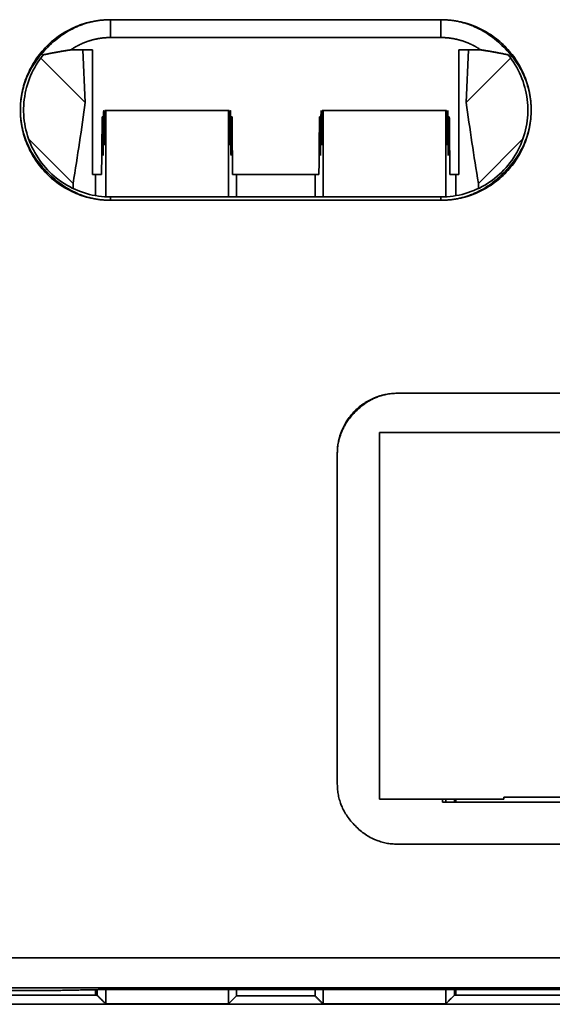
# Model space of a CAD drawing. Units: millimetres. Extents: x 26 to 571, y 22 to 402.
# Drawn here: x 211 to 220, y 225 to 242 of the extents above; entities that cross this region are included whole.
import ezdxf

# ---------------------------------------------------------------- set-up
doc = ezdxf.new("R2010")
doc.units = ezdxf.units.MM
doc.layers.add('1', color=7, linetype='Continuous', true_color=0xffffff)

msp = doc.modelspace()

# ---------------------------------------------------------------- linework, layer by layer
at = {"layer": '1', "color": 18, "linetype": 'Continuous', "lineweight": 35}
for p, q in [((212.02, 240.124), (211.984, 240.998)), ((218.403, 240.998), (218.367, 240.124)), ((211.819, 238.693), (211.819, 238.778)), ((218.569, 238.778), (218.569, 238.693))]:
    msp.add_line(p, q, dxfattribs=at)
at = {"layer": '1', "color": 8, "linetype": 'Continuous', "lineweight": 18}
for p, q in [((211.282, 240.862), (212.02, 240.124)), ((218.367, 240.124), (219.105, 240.862)), ((211.819, 238.778), (211.079, 239.518)), ((219.31, 239.519), (218.569, 238.778))]:
    msp.add_line(p, q, dxfattribs=at)
at = {"layer": '1', "color": 18, "linetype": 'Continuous', "lineweight": 35}
for points, degree in [([(212.444, 241.5), (211.855, 241.5), (210.942, 240.589), (210.942, 239.409), (211.854, 238.496), (212.444, 238.496)], 2), ([(217.944, 241.5), (212.444, 241.5)], 1), ([(212.444, 241.204), (212.444, 241.5)], 1), ([(212.444, 241.5), (217.944, 241.5)], 1), ([(212.444, 241.5), (212.444, 241.402), (212.444, 241.303), (212.444, 241.204)], 3), ([(217.944, 238.496), (218.533, 238.496), (219.446, 239.408), (219.446, 240.587), (218.534, 241.5), (217.944, 241.5)], 2), ([(217.944, 241.5), (217.944, 241.204)], 1), ([(217.944, 241.204), (217.944, 241.303), (217.944, 241.402), (217.944, 241.5)], 3), ([(217.944, 241.204), (212.444, 241.204)], 1), ([(212.444, 241.204), (217.944, 241.204)], 1), ([(211.324, 240.916), (211.568, 240.968), (211.782, 240.998)], 2), ([(211.782, 240.998), (212.144, 240.998)], 1), ([(212.144, 240.998), (211.782, 240.998)], 1), ([(212.144, 240.998), (212.144, 238.924)], 1), ([(212.144, 238.924), (212.144, 240.998)], 1), ([(218.244, 238.924), (218.244, 240.998)], 1), ([(218.244, 240.998), (218.606, 240.998)], 1), ([(218.606, 240.998), (218.244, 240.998)], 1), ([(218.244, 240.998), (218.244, 238.924)], 1), ([(218.606, 240.998), (218.82, 240.968), (219.064, 240.916)], 2), ([(212.32, 239.243), (212.329, 239.987)], 1), ([(212.329, 239.987), (212.33, 239.987), (212.33, 239.987)], 2), ([(212.33, 239.987), (212.342, 239.414)], 1), ([(212.342, 239.414), (212.35, 239.987)], 1), ([(212.35, 239.987), (212.363, 239.987)], 1), ([(212.363, 239.987), (212.363, 238.553)], 1), ([(212.363, 239.987), (214.406, 239.987)], 1), ([(212.363, 238.553), (212.363, 239.987)], 1), ([(214.406, 239.987), (214.419, 239.987)], 1), ([(214.406, 238.551), (214.406, 239.987)], 1), ([(214.406, 239.987), (214.406, 238.551)], 1), ([(214.419, 239.987), (214.427, 239.414)], 1), ([(214.427, 239.414), (214.439, 239.987)], 1), ([(214.439, 239.987), (214.44, 239.987), (214.44, 239.987)], 2), ([(214.44, 239.987), (214.449, 239.243)], 1), ([(215.939, 239.243), (215.948, 239.987)], 1), ([(215.948, 239.987), (215.961, 239.414)], 1), ([(215.948, 239.987), (215.948, 239.987), (215.948, 239.987)], 2), ([(215.961, 239.414), (215.969, 239.987)], 1), ([(215.969, 239.987), (215.982, 239.987)], 1), ([(215.982, 239.987), (218.024, 239.987)], 1), ([(215.982, 238.551), (215.982, 239.987)], 1), ([(215.982, 239.987), (215.982, 238.551)], 1), ([(218.024, 239.987), (218.024, 238.553)], 1), ([(218.024, 239.987), (218.037, 239.987)], 1), ([(218.024, 238.553), (218.024, 239.987)], 1), ([(218.037, 239.987), (218.045, 239.414)], 1), ([(218.045, 239.414), (218.058, 239.987)], 1), ([(218.058, 239.987), (218.067, 239.243)], 1), ([(218.058, 239.987), (218.058, 239.987), (218.058, 239.987)], 2), ([(212.294, 238.924), (212.304, 239.885)], 1), ([(212.304, 239.885), (212.294, 238.924)], 1), ([(212.304, 239.885), (212.32, 239.243)], 1), ([(212.328, 239.885), (212.304, 239.885)], 1), ([(212.349, 239.885), (212.332, 239.885)], 1), ([(214.437, 239.885), (214.42, 239.885)], 1), ([(214.466, 239.885), (214.441, 239.885)], 1), ([(214.449, 239.243), (214.466, 239.885)], 1), ([(214.466, 239.885), (214.475, 238.924)], 1), ([(214.475, 238.924), (214.466, 239.885)], 1), ([(215.913, 238.924), (215.922, 239.885)], 1), ([(215.922, 239.885), (215.913, 238.924)], 1), ([(215.922, 239.885), (215.939, 239.243)], 1), ([(215.947, 239.885), (215.922, 239.885)], 1), ([(215.968, 239.885), (215.951, 239.885)], 1), ([(218.055, 239.885), (218.039, 239.885)], 1), ([(218.084, 239.885), (218.06, 239.885)], 1), ([(218.067, 239.243), (218.084, 239.885)], 1), ([(218.084, 239.885), (218.094, 238.924)], 1), ([(218.094, 238.924), (218.084, 239.885)], 1), ([(212.294, 238.924), (212.144, 238.924)], 1), ([(212.192, 238.573), (212.192, 238.924)], 1), ([(212.192, 238.924), (212.192, 238.573)], 1), ([(215.913, 238.924), (214.475, 238.924)], 1), ([(214.539, 238.55), (214.539, 238.924)], 1), ([(214.539, 238.924), (214.539, 238.55)], 1), ([(215.849, 238.924), (215.849, 238.55)], 1), ([(215.849, 238.55), (215.849, 238.924)], 1), ([(218.244, 238.924), (218.094, 238.924)], 1), ([(218.195, 238.573), (218.195, 238.924)], 1), ([(218.195, 238.924), (218.195, 238.573)], 1), ([(212.444, 238.496), (212.444, 238.551)], 1), ([(212.444, 238.551), (217.944, 238.551)], 1), ([(212.444, 238.551), (212.444, 238.533), (212.444, 238.514), (212.444, 238.496)], 3), ([(217.944, 238.496), (212.444, 238.496)], 1), ([(212.444, 238.496), (217.944, 238.496)], 1), ([(217.944, 238.551), (217.944, 238.496)], 1), ([(217.944, 238.496), (217.944, 238.514), (217.944, 238.533), (217.944, 238.551)], 3), ([(217.219, 235.285), (216.822, 235.285), (216.219, 234.684), (216.219, 234.285)], 2), ([(217.219, 235.285), (220.771, 235.285)], 1), ([(220.771, 235.285), (217.219, 235.285)], 1), ([(216.919, 234.635), (232.019, 234.635)], 1), ([(216.919, 228.535), (216.919, 234.635)], 1), ([(232.019, 234.635), (216.919, 234.635)], 1), ([(216.919, 234.635), (216.919, 228.535)], 1), ([(216.219, 234.285), (216.219, 228.785)], 1), ([(216.219, 228.785), (216.219, 228.388), (216.821, 227.785), (217.219, 227.785)], 2), ([(218.989, 228.535), (216.919, 228.535)], 1), ([(216.919, 228.535), (218.989, 228.535)], 1), ([(217.969, 228.535), (217.969, 228.485)], 1), ([(218.024, 228.535), (218.024, 228.486)], 1), ([(218.024, 228.486), (218.024, 228.535)], 1), ([(218.169, 228.535), (218.169, 228.485)], 1), ([(218.195, 228.485), (218.195, 228.535)], 1), ([(218.989, 228.566), (218.989, 228.551), (218.989, 228.535)], 2), ([(222.349, 228.566), (218.989, 228.566)], 1), ([(218.989, 228.566), (222.349, 228.566)], 1), ([(217.969, 228.485), (223.369, 228.485)], 1), ([(231.719, 227.785), (217.219, 227.785)], 1), ([(217.219, 227.785), (231.719, 227.785)], 1), ([(250.425, 225.895), (198.513, 225.895)], 1), ([(198.513, 225.895), (215.817, 225.895), (233.121, 225.895), (250.425, 225.895)], 3), ([(250.425, 225.395), (233.121, 225.395), (215.817, 225.395), (198.513, 225.395)], 3), ([(198.513, 225.395), (250.425, 225.395)], 1), ([(209.017, 225.272), (212.219, 225.272)], 1), ([(211.469, 225.35), (210.504, 225.35)], 1), ([(212.264, 225.365), (211.469, 225.35)], 1), ([(212.192, 225.363), (212.192, 225.273)], 1), ([(212.192, 225.273), (212.192, 225.363)], 1), ([(212.219, 225.272), (212.219, 225.364)], 1), ([(212.363, 225.128), (212.219, 225.272)], 1), ([(212.219, 225.272), (212.363, 225.128)], 1), ([(236.673, 225.365), (212.264, 225.365)], 1), ([(212.363, 225.365), (212.363, 225.128)], 1), ([(212.363, 225.128), (212.363, 225.365)], 1), ([(214.406, 225.128), (214.406, 225.365)], 1), ([(214.406, 225.365), (214.406, 225.128)], 1), ([(214.539, 225.26), (214.406, 225.128)], 1), ([(214.406, 225.128), (214.539, 225.26)], 1), ([(214.539, 225.26), (214.539, 225.365)], 1), ([(214.539, 225.365), (214.539, 225.26)], 1), ([(215.849, 225.26), (214.539, 225.26)], 1), ([(214.539, 225.26), (215.849, 225.26)], 1), ([(215.849, 225.365), (215.849, 225.26)], 1), ([(215.849, 225.26), (215.849, 225.365)], 1), ([(215.849, 225.26), (215.982, 225.128)], 1), ([(215.982, 225.128), (215.849, 225.26)], 1), ([(215.982, 225.128), (215.982, 225.365)], 1), ([(215.982, 225.365), (215.982, 225.128)], 1), ([(218.024, 225.365), (218.024, 225.128)], 1), ([(218.024, 225.128), (218.024, 225.365)], 1), ([(218.024, 225.128), (218.169, 225.272)], 1), ([(218.169, 225.272), (218.024, 225.128)], 1), ([(218.169, 225.365), (218.169, 225.272)], 1), ([(218.169, 225.272), (230.769, 225.272)], 1), ([(218.195, 225.273), (218.195, 225.365)], 1), ([(239.669, 225.121), (209.269, 225.121)], 1), ([(209.269, 225.121), (219.402, 225.121), (229.536, 225.121), (239.669, 225.121)], 3), ([(212.363, 225.128), (214.406, 225.128)], 1), ([(214.406, 225.128), (212.363, 225.128)], 1), ([(218.024, 225.128), (215.982, 225.128)], 1), ([(215.982, 225.128), (218.024, 225.128)], 1)]:
    msp.add_open_spline(points, degree=degree, dxfattribs=at)
for points, degree, knots in [([(212.444, 238.496), (212.346, 238.496), (212.247, 238.506), (212.055, 238.544), (211.96, 238.573), (211.778, 238.648), (211.691, 238.695), (211.528, 238.804), (211.451, 238.867), (211.312, 239.006), (211.25, 239.082), (211.14, 239.246), (211.094, 239.333), (211.019, 239.514), (210.99, 239.609), (210.952, 239.802), (210.942, 239.9), (210.942, 240.097), (210.952, 240.195), (210.99, 240.388), (211.019, 240.482), (211.094, 240.664), (211.14, 240.751), (211.25, 240.915), (211.312, 240.991), (211.451, 241.13), (211.528, 241.193), (211.691, 241.302), (211.778, 241.348), (211.96, 241.424), (212.055, 241.452), (212.247, 241.491), (212.346, 241.5), (212.444, 241.5)], 3, [0, 0, 0, 0, 0.0625, 0.0625, 0.125, 0.125, 0.1875, 0.1875, 0.25, 0.25, 0.3125, 0.3125, 0.375, 0.375, 0.4375, 0.4375, 0.5, 0.5, 0.5625, 0.5625, 0.625, 0.625, 0.6875, 0.6875, 0.75, 0.75, 0.8125, 0.8125, 0.875, 0.875, 0.9375, 0.9375, 1, 1, 1, 1]), ([(217.944, 241.5), (218.042, 241.5), (218.141, 241.491), (218.333, 241.452), (218.428, 241.424), (218.61, 241.348), (218.697, 241.302), (218.86, 241.193), (218.937, 241.13), (219.076, 240.991), (219.138, 240.915), (219.248, 240.751), (219.294, 240.664), (219.369, 240.482), (219.398, 240.388), (219.436, 240.195), (219.446, 240.097), (219.446, 239.9), (219.436, 239.802), (219.398, 239.609), (219.369, 239.514), (219.294, 239.333), (219.248, 239.246), (219.138, 239.082), (219.076, 239.006), (218.937, 238.867), (218.86, 238.804), (218.697, 238.695), (218.61, 238.648), (218.428, 238.573), (218.333, 238.544), (218.141, 238.506), (218.042, 238.496), (217.944, 238.496)], 3, [0, 0, 0, 0, 0.0625, 0.0625, 0.125, 0.125, 0.1875, 0.1875, 0.25, 0.25, 0.3125, 0.3125, 0.375, 0.375, 0.4375, 0.4375, 0.5, 0.5, 0.5625, 0.5625, 0.625, 0.625, 0.6875, 0.6875, 0.75, 0.75, 0.8125, 0.8125, 0.875, 0.875, 0.9375, 0.9375, 1, 1, 1, 1]), ([(212.444, 241.204), (212.439, 241.204), (212.429, 241.204), (212.414, 241.203), (212.4, 241.203), (212.385, 241.202), (212.37, 241.201), (212.355, 241.2), (212.34, 241.199), (212.325, 241.198), (212.31, 241.196), (212.295, 241.194), (212.28, 241.192), (212.266, 241.19), (212.251, 241.188), (212.236, 241.185), (212.221, 241.182), (212.206, 241.179), (212.191, 241.176), (212.176, 241.173), (212.162, 241.169), (212.147, 241.165), (212.132, 241.161), (212.117, 241.157), (212.103, 241.153), (212.088, 241.148), (212.074, 241.144), (212.059, 241.139), (212.045, 241.133), (212.03, 241.128), (212.016, 241.123), (212.001, 241.117), (211.987, 241.111), (211.973, 241.105), (211.959, 241.098), (211.945, 241.092), (211.931, 241.085), (211.917, 241.078), (211.903, 241.071), (211.889, 241.064), (211.875, 241.056), (211.862, 241.049), (211.848, 241.041), (211.835, 241.033), (211.821, 241.024), (211.808, 241.016), (211.795, 241.007), (211.786, 241.001), (211.782, 240.998)], 3, [0, 0, 0, 0, 0.020655, 0.041343, 0.062066, 0.082825, 0.10362, 0.124453, 0.145325, 0.166237, 0.187189, 0.208184, 0.229222, 0.250303, 0.27143, 0.292602, 0.313821, 0.335089, 0.356405, 0.377772, 0.399189, 0.420658, 0.44218, 0.463755, 0.485386, 0.507071, 0.528814, 0.550614, 0.572472, 0.594389, 0.616367, 0.638405, 0.660506, 0.682669, 0.704895, 0.727186, 0.749543, 0.771965, 0.794454, 0.817011, 0.839637, 0.862332, 0.885097, 0.907933, 0.93084, 0.95382, 0.976873, 1, 1, 1, 1]), ([(218.606, 240.998), (218.602, 241.001), (218.593, 241.007), (218.58, 241.016), (218.567, 241.024), (218.553, 241.033), (218.54, 241.041), (218.526, 241.049), (218.513, 241.056), (218.499, 241.064), (218.485, 241.071), (218.471, 241.078), (218.457, 241.085), (218.443, 241.092), (218.429, 241.098), (218.415, 241.105), (218.401, 241.111), (218.387, 241.117), (218.372, 241.123), (218.358, 241.128), (218.343, 241.133), (218.329, 241.139), (218.314, 241.144), (218.3, 241.148), (218.285, 241.153), (218.271, 241.157), (218.256, 241.161), (218.241, 241.165), (218.226, 241.169), (218.212, 241.173), (218.197, 241.176), (218.182, 241.179), (218.167, 241.182), (218.152, 241.185), (218.137, 241.188), (218.122, 241.19), (218.108, 241.192), (218.093, 241.194), (218.078, 241.196), (218.063, 241.198), (218.048, 241.199), (218.033, 241.2), (218.018, 241.201), (218.003, 241.202), (217.988, 241.203), (217.974, 241.203), (217.959, 241.204), (217.949, 241.204), (217.944, 241.204)], 3, [0, 0, 0, 0, 0.023127, 0.04618, 0.06916, 0.092067, 0.114903, 0.137668, 0.160363, 0.182989, 0.205546, 0.228035, 0.250457, 0.272814, 0.295105, 0.317331, 0.339494, 0.361595, 0.383633, 0.405611, 0.427528, 0.449386, 0.471186, 0.492929, 0.514614, 0.536245, 0.55782, 0.579342, 0.600811, 0.622228, 0.643595, 0.664911, 0.686179, 0.707398, 0.72857, 0.749697, 0.770778, 0.791816, 0.812811, 0.833763, 0.854675, 0.875547, 0.89638, 0.917175, 0.937934, 0.958657, 0.979345, 1, 1, 1, 1]), ([(211.782, 240.998), (211.777, 240.998), (211.768, 240.996), (211.753, 240.994), (211.739, 240.992), (211.725, 240.99), (211.711, 240.988), (211.696, 240.985), (211.682, 240.983), (211.667, 240.981), (211.653, 240.978), (211.639, 240.976), (211.624, 240.973), (211.609, 240.971), (211.595, 240.968), (211.58, 240.966), (211.565, 240.963), (211.551, 240.961), (211.536, 240.958), (211.521, 240.955), (211.506, 240.952), (211.491, 240.949), (211.476, 240.947), (211.461, 240.944), (211.446, 240.941), (211.431, 240.938), (211.416, 240.935), (211.401, 240.932), (211.386, 240.928), (211.37, 240.925), (211.355, 240.922), (211.339, 240.919), (211.329, 240.917), (211.324, 240.916)], 3, [0, 0, 0, 0, 0.024969, 0.050424, 0.076363, 0.102788, 0.129698, 0.157094, 0.184975, 0.213342, 0.242195, 0.271533, 0.301358, 0.331668, 0.362465, 0.393748, 0.425517, 0.457773, 0.490515, 0.523743, 0.557458, 0.59166, 0.626348, 0.661522, 0.697184, 0.733332, 0.769967, 0.807088, 0.844697, 0.882792, 0.921375, 0.960444, 1, 1, 1, 1]), ([(219.064, 240.916), (219.057, 240.917), (219.042, 240.92), (219.021, 240.925), (218.999, 240.929), (218.978, 240.934), (218.956, 240.938), (218.935, 240.942), (218.914, 240.946), (218.893, 240.95), (218.872, 240.954), (218.851, 240.958), (218.83, 240.962), (218.809, 240.966), (218.789, 240.969), (218.768, 240.973), (218.748, 240.976), (218.727, 240.98), (218.707, 240.983), (218.687, 240.986), (218.666, 240.989), (218.646, 240.992), (218.626, 240.995), (218.613, 240.997), (218.606, 240.998)], 3, [0, 0, 0, 0, 0.055598, 0.110229, 0.163893, 0.216591, 0.268322, 0.319086, 0.368884, 0.417716, 0.465582, 0.512482, 0.558416, 0.603384, 0.647387, 0.690424, 0.732496, 0.773604, 0.813746, 0.852925, 0.891139, 0.928389, 0.964676, 1, 1, 1, 1]), ([(211.324, 240.916), (211.238, 240.81), (211.167, 240.693), (211.059, 240.442), (211.024, 240.31), (210.991, 240.039), (210.993, 239.902), (211.037, 239.633), (211.077, 239.502), (211.194, 239.256), (211.27, 239.141), (211.45, 238.937), (211.555, 238.848), (211.785, 238.702), (211.91, 238.646), (212.172, 238.57), (212.308, 238.551), (212.444, 238.551)], 3, [0, 0, 0, 0, 0.125, 0.125, 0.25, 0.25, 0.375, 0.375, 0.5, 0.5, 0.625, 0.625, 0.75, 0.75, 0.875, 0.875, 1, 1, 1, 1]), ([(217.944, 238.551), (218.08, 238.551), (218.216, 238.57), (218.478, 238.646), (218.603, 238.702), (218.833, 238.848), (218.938, 238.937), (219.118, 239.141), (219.194, 239.256), (219.311, 239.502), (219.351, 239.633), (219.395, 239.902), (219.397, 240.039), (219.364, 240.31), (219.328, 240.442), (219.221, 240.693), (219.15, 240.81), (219.064, 240.916)], 3, [0, 0, 0, 0, 0.125, 0.125, 0.25, 0.25, 0.375, 0.375, 0.5, 0.5, 0.625, 0.625, 0.75, 0.75, 0.875, 0.875, 1, 1, 1, 1]), ([(211.819, 238.778), (211.856, 239.006), (211.893, 239.234), (211.962, 239.684), (211.993, 239.907), (212.02, 240.124)], 3, [0, 0, 0, 0, 0.5, 0.5, 1, 1, 1, 1]), ([(218.367, 240.124), (218.394, 239.907), (218.426, 239.684), (218.494, 239.234), (218.531, 239.006), (218.569, 238.778)], 3, [0, 0, 0, 0, 0.5, 0.5, 1, 1, 1, 1]), ([(216.219, 234.285), (216.219, 234.351), (216.225, 234.416), (216.251, 234.545), (216.27, 234.608), (216.32, 234.729), (216.351, 234.787), (216.424, 234.895), (216.466, 234.946), (216.558, 235.039), (216.609, 235.081), (216.718, 235.153), (216.776, 235.184), (216.897, 235.234), (216.96, 235.253), (217.088, 235.279), (217.154, 235.285), (217.219, 235.285)], 3, [0, 0, 0, 0, 0.125, 0.125, 0.25, 0.25, 0.375, 0.375, 0.5, 0.5, 0.625, 0.625, 0.75, 0.75, 0.875, 0.875, 1, 1, 1, 1]), ([(216.239, 234.48), (216.296, 234.755), (216.748, 235.208), (217.024, 235.266)], 2, [0, 0, 0, 0.500482, 1, 1, 1])]:
    msp.add_open_spline(points, degree=degree, knots=knots, dxfattribs=at)

doc.saveas('drawing.dxf')
